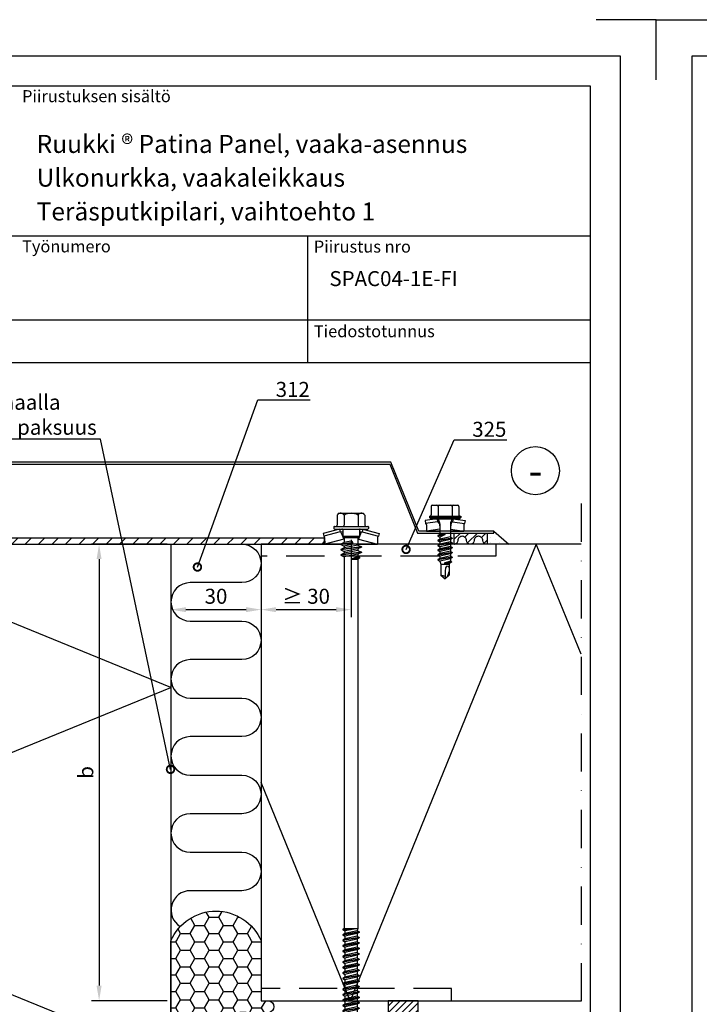
# Model space of a CAD drawing. Units: millimetres. Extents: x -236 to 8814, y -11971 to 6.
# Drawn here: x 202 to 428, y -2729 to -2401 of the extents above; entities that cross this region are included whole.
import ezdxf
from ezdxf import colors
from ezdxf.entities.mleader import LeaderData, LeaderLine
from ezdxf.enums import TextEntityAlignment as Align
from ezdxf.math import Vec2, Vec3

# ---------------------------------------------------------------- set-up
doc = ezdxf.new("R2010")
doc.units = ezdxf.units.MM
doc.linetypes.add('DASHDOT', pattern=[25.4, 12.7, -6.35, 0, -6.35])
doc.linetypes.add('DASHED', pattern=[19.05, 12.7, -6.35])
doc.layers.get('0').update_dxf_attribs({"color": 1})
for name, color, linetype in [('A5MATER', 5, 'Continuous'), ('S-2_FI', 7, 'Continuous'), ('S-ANNOTATION', 7, 'Continuous'), ('S-CONNECTORS', 7, 'Continuous'), ('S-DIMENSION', 7, 'Continuous'), ('S-FACADE', 7, 'Continuous'), ('S-MATERIALS', 2, 'Continuous'), ('S-TEXT', 4, 'Continuous'), ('S-TEXT_FI', 4, 'Continuous'), ('tiivisteet', 1, 'Continuous')]:
    doc.layers.add(name, color=color, linetype=linetype)
doc.styles.get("Standard").update_dxf_attribs({"font": 'arial.ttf'})
doc.dimstyles.new('ISO-25', dxfattribs={"dimtxt": 2.5, "dimasz": 2.5, "dimexe": 1.25, "dimexo": 0.625, "dimtad": 1, "dimdec": 0, "dimtxsty": 'Standard', "dimcen": 2.5, "dimadec": 0, "dimazin": 0, "dimtfac": 1, "dimtdec": 0, "dimtmove": 0, "dimatfit": 3, "dimldrblk": 'DOTSMALL', "dimfxl": 1, "dimarcsym": 0})

# ---------------------------------------------------------------- blocks, each defined once
blk = doc.blocks.new('231')
for p, q in [((-4.616, 8.242848), (-4.616, 5.442848)), ((-4.216, 8.642848), (-2.308, 8.642848)), ((-2.308, 8.642848), (0, 8.642848)), ((-2.308, 8.242848), (-2.308, 5.042848)), ((0, 8.642848), (2.308, 8.642848)), ((0, 8.642848), (2.308, 8.642848)), ((2.308, 8.642848), (4.216, 8.642848)), ((2.308, 8.642848), (4.216, 8.642848)), ((2.308, 8.242848), (2.308, 5.042848)), ((4.616, 8.242848), (4.616, 5.442848)), ((-2.639173, 4.142848), (-6.65, 3.579163)), ((-6.65, 3.579163), (-6.510827, 2.588895)), ((-5.25, 5.042848), (-5.25, 4.541418)), ((-5.25, 5.042848), (0, 5.042848)), ((-5.25, 4.541418), (0, 4.541418)), ((-5.25, 4.541418), (-4.775, 4.142848)), ((-4.775, 4.142848), (0, 4.142848)), ((-2.639173, 4.142848), (0, 4.142848)), ((-2.639173, 4.142848), (-2.5, 3.15258)), ((-2.3, 4.142848), (-1.811124, 2.809549)), ((0, 5.042848), (5.25, 5.042848)), ((0, 4.541418), (5.25, 4.541418)), ((0, 4.142848), (4.775, 4.142848)), ((0, 4.142848), (2.639173, 4.142848)), ((2.3, 4.142848), (1.811124, 2.809549)), ((2.639173, 4.142848), (2.5, 3.15258)), ((2.639173, 4.142848), (6.65, 3.579163)), ((5.25, 4.541418), (4.775, 4.142848)), ((5.25, 5.042848), (5.25, 4.541418)), ((6.65, 3.579163), (6.510827, 2.588895)), ((-2.5, 3.15258), (-6.510827, 2.588895)), ((-6.25, 2.149809), (-6.25, 0)), ((-1.75, 0.632434), (-6.25, 0)), ((-6.25, 0), (-1.75, 0)), ((-2.5, 3.15258), (-1.936902, 3.15258)), ((-1.990956, 2.725441), (-1.75, 1.358912)), ((-1.75, 2.465294), (-1.75, -1.096874)), ((1.990956, 2.725441), (1.75, 1.358912)), ((1.75, 2.465294), (1.75, -1.891874)), ((1.75, 0.632434), (6.25, 0)), ((1.75, 0), (6.25, 0)), ((1.936902, 3.15258), (2.5, 3.15258)), ((2.5, 3.15258), (6.510827, 2.588895)), ((6.25, 2.149809), (6.25, 0)), ((-1.75, -1.096874), (-2.4, -1.472152)), ((0, -1.144652), (-2.4, -1.472152)), ((0, -1.144652), (-2.4, -1.612152)), ((-2.4, -1.472152), (-2.4, -1.612152)), ((-2.4, -1.612152), (-1.75, -1.98743)), ((2.4, -2.267152), (-2.4, -3.062152)), ((2.4, -2.407152), (-2.4, -3.202152)), ((-1.75, -2.686874), (-2.4, -3.062152)), ((-2.4, -3.062152), (-2.4, -3.202152)), ((-2.4, -3.202152), (-1.75, -3.57743)), ((-1.75, -1.096874), (0, -1.144652)), ((0, -1.144652), (-1.75, -1.98743)), ((1.75, -1.891874), (-1.75, -2.686874)), ((-1.75, -1.98743), (-1.75, -2.686874)), ((1.75, -2.78243), (-1.75, -3.57743)), ((1.75, -1.891874), (2.4, -2.267152)), ((2.4, -2.407152), (1.75, -2.78243)), ((1.75, -2.78243), (1.75, -3.481874)), ((2.4, -2.267152), (2.4, -2.407152)), ((2.4, -3.857152), (-2.4, -4.652152)), ((2.4, -3.997152), (-2.4, -4.792152)), ((-1.75, -4.276874), (-2.4, -4.652152)), ((-2.4, -4.652152), (-2.4, -4.792152)), ((-2.4, -4.792152), (-1.75, -5.16743)), ((2.4, -5.447152), (-2.4, -6.242152)), ((2.4, -5.587152), (-2.4, -6.382152)), ((-1.75, -5.866874), (-2.4, -6.242152)), ((-2.4, -6.242152), (-2.4, -6.382152)), ((-2.4, -6.382152), (-1.75, -6.75743)), ((1.75, -3.481874), (-1.75, -4.276874)), ((-1.75, -3.57743), (-1.75, -4.276874)), ((1.75, -4.37243), (-1.75, -5.16743)), ((1.75, -5.071874), (-1.75, -5.866874)), ((-1.75, -5.16743), (-1.75, -5.866874)), ((1.75, -5.96243), (-1.75, -6.75743)), ((1.75, -3.481874), (2.4, -3.857152)), ((2.4, -3.997152), (1.75, -4.37243)), ((1.75, -4.37243), (1.75, -5.071874)), ((1.75, -5.071874), (2.4, -5.447152)), ((2.4, -5.587152), (1.75, -5.96243)), ((1.75, -5.96243), (1.75, -6.661874)), ((2.4, -3.857152), (2.4, -3.997152)), ((2.4, -5.447152), (2.4, -5.587152)), ((2.4, -7.037152), (-2.4, -7.832152)), ((2.4, -7.177152), (-2.4, -7.972152)), ((-1.75, -7.456874), (-2.4, -7.832152)), ((-2.4, -7.832152), (-2.4, -7.972152)), ((-2.4, -7.972152), (-1.75, -8.34743)), ((2.4, -8.627152), (-2.4, -9.422152)), ((2.4, -8.767152), (-2.4, -9.562152)), ((-1.75, -9.046874), (-2.4, -9.422152)), ((-2.4, -9.422152), (-2.4, -9.562152)), ((-2.4, -9.562152), (-1.75, -9.93743)), ((1.75, -6.661874), (-1.75, -7.456874)), ((-1.75, -6.75743), (-1.75, -7.456874)), ((1.75, -7.55243), (-1.75, -8.34743)), ((1.75, -8.251874), (-1.75, -9.046874)), ((-1.75, -8.34743), (-1.75, -9.046874)), ((1.75, -9.14243), (-1.75, -9.93743)), ((1.75, -6.661874), (2.4, -7.037152)), ((2.4, -7.177152), (1.75, -7.55243)), ((1.75, -7.55243), (1.75, -8.251874)), ((1.75, -8.251874), (2.4, -8.627152)), ((2.4, -8.767152), (1.75, -9.14243)), ((1.75, -9.14243), (1.75, -9.993918)), ((2.4, -7.037152), (2.4, -7.177152)), ((2.4, -8.627152), (2.4, -8.767152)), ((-1.75, -9.93743), (-1.4, -10.934502)), ((-1.4, -10.934502), (1.4, -10.934502)), ((-1.4, -10.934502), (-1.4, -14.682413)), ((1.75, -9.993918), (-0.276418, -10.677106)), ((2.123582, -10.209606), (-0.276418, -10.677106)), ((2.123582, -10.349606), (-0.276418, -10.677106)), ((-0.276418, -10.677106), (1.473582, -10.724883)), ((0.175736, -12.151042), (0, -13.282413)), ((0.37039, -11.804205), (0.175736, -12.151042)), ((0.6, -11.682413), (0.37039, -11.804205)), ((1.473582, -10.724883), (1.4, -10.934502)), ((1.4, -10.934502), (1.4, -14.682413)), ((2.123582, -10.349606), (1.473582, -10.724883)), ((1.75, -9.993918), (2.123582, -10.209606)), ((2.123582, -10.209606), (2.123582, -10.349606)), ((-1.4, -14.682413), (0, -15.857152)), ((0, -13.282413), (0, -15.857152)), ((1.4, -14.682413), (0, -15.857152))]:
    blk.add_line(p, q)
for centre, radius, start, end in [((-4.216, 8.242848), 0.4, 90, 180), ((-2.708, 8.242848), 0.4, 0, 90), ((-1.908, 8.242848), 0.4, 90, 180), ((1.908, 8.242848), 0.4, 0, 90), ((2.708, 8.242848), 0.4, 90, 180), ((4.216, 8.242848), 0.4, 0, 90), ((-5.016, 5.442848), 0.4, 270, 0), ((5.016, 5.442848), 0.4, 180, 270), ((-6.75, 2.149809), 0.5, 0, 61.422555), ((-2.5, 2.635683), 0.516897, 10, 90), ((-2.75, 2.465294), 1, 0, 20.136303), ((2.75, 2.465294), 1, 159.863697, 180), ((2.5, 2.635683), 0.516897, 90, 170), ((6.75, 2.149809), 0.5, 118.577445, 180), ((0.6, -12.682413), 1, 36.869898, 90), ((-5.867972, -34.176956), 20, 72.938466, 77.091273), ((19.628005, -21.512834), 20, 155.699579, 162.063843)]:
    blk.add_arc(centre, radius, start, end)
blk = doc.blocks.new('201')
for p, q in [((-4, 10.27), (-4.4, 9.92)), ((-4, 10.27), (4, 10.27)), ((4, 10.27), (4.4, 9.92)), ((-4.62, 9.67), (-4.62, 6.32)), ((-2.31, 9.67), (-2.31, 6.32)), ((2.31, 9.67), (2.31, 6.32)), ((4.62, 9.67), (4.62, 6.32)), ((-3.91, 5.02), (-9.35, 3.57)), ((-9.35, 3.57), (-9.09, 2.6)), ((-3.65, 4.06), (-9.09, 2.6)), ((-5.75, 5.72), (-5.75, 5.22)), ((-5.55, 5.92), (5.55, 5.92)), ((-5.55, 5.02), (5.55, 5.02)), ((-3.91, 5.02), (-3.65, 4.06)), ((-3.65, 4.06), (-2.76, 4.06)), ((-3.27, 3.75), (-2.45, 1.69)), ((-2.76, 4.72), (-2.76, 2.68)), ((3.27, 3.75), (2.45, 1.69)), ((2.76, 4.72), (2.76, 2.68)), ((2.76, 4.06), (3.65, 4.06)), ((3.91, 5.02), (3.65, 4.06)), ((3.65, 4.06), (9.09, 2.6)), ((3.91, 5.02), (9.35, 3.57)), ((5.75, 5.72), (5.75, 5.22)), ((9.35, 3.57), (9.09, 2.6)), ((-8.83, 2.18), (-8.75, 0)), ((-2.45, 1.69), (-8.75, 0)), ((-8.75, 0), (-3.45, 0)), ((-2.25, 0.58), (-3.45, 0.02)), ((0.01, 0.48), (-3.45, 0.02)), ((0.02, 0.38), (-3.45, -0.08)), ((-3.45, 0.02), (-3.45, -0.08)), ((-2.76, 2.68), (-2.25, 2.17)), ((-2.76, 2.68), (2.76, 2.68)), ((-2.45, 1.69), (-2.25, 1.69)), ((-2.25, 2.17), (-2.25, 0.58)), ((-2.25, 2.17), (2.25, 2.17)), ((-0.12, 1.01), (-2.25, 0.58)), ((0.01, 0.48), (0.03, 0.47)), ((0.04, 0.4), (0.02, 0.38)), ((0.03, 0.47), (0.05, 0.45)), ((0.05, 0.42), (0.04, 0.4)), ((0.05, 0.45), (0.05, 0.42)), ((2.76, 2.68), (2.25, 2.17)), ((2.25, 2.17), (2.25, -0.32)), ((2.25, 1.69), (2.45, 1.69)), ((2.25, 0), (8.75, 0)), ((2.45, 1.69), (8.75, 0)), ((8.83, 2.18), (8.75, 0)), ((-3.45, -0.08), (-2.25, -0.64)), ((3.45, -0.88), (-3.45, -1.79)), ((3.45, -0.98), (-3.45, -1.89)), ((-2.25, -1.23), (-3.45, -1.79)), ((-3.45, -1.79), (-3.45, -1.89)), ((-3.45, -1.89), (-2.25, -2.45)), ((3.45, -2.69), (-3.45, -3.6)), ((3.45, -2.79), (-3.45, -3.7)), ((-2.25, -3.04), (-3.45, -3.6)), ((0.12, -0.16), (-2.25, -0.64)), ((2.25, -0.32), (-2.25, -1.23)), ((-2.25, -0.64), (-2.25, -1.23)), ((2.25, -1.54), (-2.25, -2.45)), ((2.25, -2.13), (-2.25, -3.04)), ((-2.25, -2.45), (-2.25, -3.04)), ((2.25, -0.32), (3.45, -0.88)), ((3.45, -0.98), (2.25, -1.54)), ((2.25, -1.54), (2.25, -2.13)), ((2.25, -2.13), (3.45, -2.69)), ((3.45, -2.79), (2.25, -3.35)), ((3.45, -0.88), (3.45, -0.98)), ((3.45, -2.69), (3.45, -2.79)), ((-3.45, -3.6), (-3.45, -3.7)), ((-3.45, -3.7), (-2.25, -4.26)), ((2.25, -3.35), (-2.25, -4.26)), ((-2.25, -4.26), (-2.25, -127.96)), ((2.25, -4.1), (0, -5)), ((2.85, -4.38), (0, -5)), ((2.85, -4.72), (0, -5)), ((0, -5), (2.25, -5)), ((2.25, -3.35), (2.25, -4.1)), ((2.25, -4.1), (2.85, -4.38)), ((2.85, -4.72), (2.25, -5)), ((2.25, -5), (2.25, -127.96)), ((2.85, -4.38), (2.85, -4.72)), ((-2.25, -127.96), (-2.7, -128.22)), ((2.25, -127.96), (-2.7, -128.22)), ((2.25, -127.96), (-2.7, -128.37)), ((-2.7, -128.22), (-2.7, -128.37)), ((-2.7, -128.37), (-2.04, -128.76)), ((2.7, -129.13), (-2.7, -130.03)), ((2.7, -129.28), (-2.7, -130.18)), ((-2.04, -129.65), (-2.7, -130.03)), ((-2.7, -130.03), (-2.7, -130.18)), ((-2.7, -130.18), (-2.04, -130.57)), ((2.7, -130.94), (-2.7, -131.84)), ((2.7, -131.09), (-2.7, -131.99)), ((-2.25, -127.96), (2.25, -127.96)), ((2.25, -127.96), (-2.04, -128.76)), ((2.03, -128.74), (-2.04, -129.65)), ((-2.04, -128.76), (-2.04, -129.65)), ((2.03, -129.66), (-2.04, -130.57)), ((2.03, -130.55), (-2.04, -131.46)), ((-2.04, -130.57), (-2.04, -131.46)), ((2.25, -127.96), (2.03, -128.74)), ((2.03, -128.74), (2.7, -129.13)), ((2.7, -129.28), (2.03, -129.66)), ((2.03, -129.66), (2.03, -130.55)), ((2.03, -130.55), (2.7, -130.94)), ((2.7, -131.09), (2.03, -131.47)), ((2.7, -129.13), (2.7, -129.28)), ((2.7, -130.94), (2.7, -131.09)), ((-2.04, -131.46), (-2.7, -131.84)), ((-2.7, -131.84), (-2.7, -131.99)), ((-2.7, -131.99), (-2.04, -132.38)), ((2.7, -132.75), (-2.7, -133.65)), ((2.7, -132.9), (-2.7, -133.8)), ((-2.04, -133.27), (-2.7, -133.65)), ((-2.7, -133.65), (-2.7, -133.8)), ((-2.7, -133.8), (-2.04, -134.19)), ((2.03, -131.47), (-2.04, -132.38)), ((2.03, -132.36), (-2.04, -133.27)), ((-2.04, -132.38), (-2.04, -133.27)), ((2.03, -133.28), (-2.04, -134.19)), ((2.03, -134.17), (-2.04, -135.08)), ((-2.04, -134.19), (-2.04, -135.08)), ((2.03, -131.47), (2.03, -132.36)), ((2.03, -132.36), (2.7, -132.75)), ((2.7, -132.9), (2.03, -133.28)), ((2.03, -133.28), (2.03, -134.17)), ((2.03, -134.17), (2.7, -134.56)), ((2.7, -132.75), (2.7, -132.9)), ((2.7, -134.56), (-2.7, -135.46)), ((2.7, -134.71), (-2.7, -135.61)), ((-2.04, -135.08), (-2.7, -135.46)), ((-2.7, -135.46), (-2.7, -135.61)), ((-2.7, -135.61), (-2.04, -136)), ((2.7, -136.37), (-2.7, -137.27)), ((2.7, -136.52), (-2.7, -137.42)), ((-2.04, -136.89), (-2.7, -137.27)), ((-2.7, -137.27), (-2.7, -137.42)), ((-2.7, -137.42), (-2.04, -137.81)), ((2.03, -135.09), (-2.04, -136)), ((2.03, -135.98), (-2.04, -136.89)), ((-2.04, -136), (-2.04, -136.89)), ((2.03, -136.9), (-2.04, -137.81)), ((2.7, -134.71), (2.03, -135.09)), ((2.03, -135.09), (2.03, -135.98)), ((2.03, -135.98), (2.7, -136.37)), ((2.7, -136.52), (2.03, -136.9)), ((2.03, -136.9), (2.03, -137.79)), ((2.7, -134.56), (2.7, -134.71)), ((2.7, -136.37), (2.7, -136.52)), ((2.7, -138.18), (-2.7, -139.08)), ((2.7, -138.33), (-2.7, -139.23)), ((-2.04, -138.7), (-2.7, -139.08)), ((-2.7, -139.08), (-2.7, -139.23)), ((-2.7, -139.23), (-2.04, -139.62)), ((2.7, -139.99), (-2.7, -140.89)), ((2.7, -140.14), (-2.7, -141.04)), ((-2.04, -140.51), (-2.7, -140.89)), ((-2.7, -140.89), (-2.7, -141.04)), ((2.03, -137.79), (-2.04, -138.7)), ((-2.04, -137.81), (-2.04, -138.7)), ((2.03, -138.71), (-2.04, -139.62)), ((2.03, -139.6), (-2.04, -140.51)), ((-2.04, -139.62), (-2.04, -140.51)), ((2.03, -140.52), (-2.04, -141.43)), ((2.03, -137.79), (2.7, -138.18)), ((2.7, -138.33), (2.03, -138.71)), ((2.03, -138.71), (2.03, -139.6)), ((2.03, -139.6), (2.7, -139.99)), ((2.7, -140.14), (2.03, -140.52)), ((2.03, -140.52), (2.03, -141.41)), ((2.7, -138.18), (2.7, -138.33)), ((2.7, -139.99), (2.7, -140.14)), ((-2.7, -141.04), (-2.04, -141.43)), ((2.7, -141.8), (-2.7, -142.7)), ((2.7, -141.95), (-2.7, -142.85)), ((-2.04, -142.32), (-2.7, -142.7)), ((-2.7, -142.7), (-2.7, -142.85)), ((-2.7, -142.85), (-2.04, -143.24)), ((2.7, -143.61), (-2.7, -144.51)), ((2.7, -143.76), (-2.7, -144.66)), ((-2.04, -144.13), (-2.7, -144.51)), ((2.03, -141.41), (-2.04, -142.32)), ((-2.04, -141.43), (-2.04, -142.32)), ((2.03, -142.33), (-2.04, -143.24)), ((2.03, -143.22), (-2.04, -144.13)), ((-2.04, -143.24), (-2.04, -144.13)), ((2.03, -144.14), (-2.04, -145.05)), ((2.03, -141.41), (2.7, -141.8)), ((2.7, -141.95), (2.03, -142.33)), ((2.03, -142.33), (2.03, -143.22)), ((2.03, -143.22), (2.7, -143.61)), ((2.7, -143.76), (2.03, -144.14)), ((2.03, -144.14), (2.03, -145.03)), ((2.7, -141.8), (2.7, -141.95)), ((2.7, -143.61), (2.7, -143.76)), ((-2.7, -144.51), (-2.7, -144.66)), ((-2.7, -144.66), (-2.04, -145.05)), ((2.7, -145.42), (-2.7, -146.32)), ((2.7, -145.57), (-2.7, -146.47)), ((-2.04, -145.94), (-2.7, -146.32)), ((-2.7, -146.32), (-2.7, -146.47)), ((-2.7, -146.47), (-2.04, -146.86)), ((2.7, -147.23), (-2.7, -148.13)), ((2.7, -147.38), (-2.7, -148.28)), ((2.03, -145.03), (-2.04, -145.94)), ((-2.04, -145.05), (-2.04, -145.94)), ((2.03, -145.95), (-2.04, -146.86)), ((2.03, -146.84), (-2.04, -147.75)), ((-2.04, -146.86), (-2.04, -147.75)), ((2.03, -145.03), (2.7, -145.42)), ((2.7, -145.57), (2.03, -145.95)), ((2.03, -145.95), (2.03, -146.84)), ((2.03, -146.84), (2.7, -147.23)), ((2.7, -147.38), (2.03, -147.76)), ((2.7, -145.42), (2.7, -145.57)), ((2.7, -147.23), (2.7, -147.38)), ((-2.04, -147.75), (-2.7, -148.13)), ((-2.7, -148.13), (-2.7, -148.28)), ((-2.7, -148.28), (-2.04, -148.67)), ((2.7, -149.04), (-2.7, -149.94)), ((2.7, -149.19), (-2.7, -150.09)), ((-2.04, -149.56), (-2.7, -149.94)), ((-2.7, -149.94), (-2.7, -150.09)), ((-2.7, -150.09), (-2.04, -150.48)), ((2.03, -147.76), (-2.04, -148.67)), ((2.03, -148.65), (-2.04, -149.56)), ((-2.04, -148.67), (-2.04, -149.56)), ((2.03, -149.57), (-2.04, -150.48)), ((2.03, -150.46), (-2.04, -151.37)), ((-2.04, -150.48), (-2.04, -151.37)), ((2.03, -147.76), (2.03, -148.65)), ((2.03, -148.65), (2.7, -149.04)), ((2.7, -149.19), (2.03, -149.57)), ((2.03, -149.57), (2.03, -150.46)), ((2.03, -150.46), (2.7, -150.85)), ((2.7, -149.04), (2.7, -149.19)), ((2.7, -150.85), (-2.7, -151.75)), ((2.7, -151), (-2.7, -151.9)), ((-2.04, -151.37), (-2.7, -151.75)), ((-2.7, -151.75), (-2.7, -151.9)), ((-2.7, -151.9), (-2.04, -152.29)), ((2.7, -152.66), (-2.7, -153.56)), ((2.7, -152.81), (-2.7, -153.71)), ((-2.04, -153.18), (-2.7, -153.56)), ((-2.7, -153.56), (-2.7, -153.71)), ((-2.7, -153.71), (-2.04, -154.1)), ((2.03, -151.38), (-2.04, -152.29)), ((2.03, -152.27), (-2.04, -153.18)), ((-2.04, -152.29), (-2.04, -153.18)), ((2.03, -153.19), (-2.04, -154.1)), ((2.7, -151), (2.03, -151.38)), ((2.03, -151.38), (2.03, -152.27)), ((2.03, -152.27), (2.7, -152.66)), ((2.7, -152.81), (2.03, -153.19)), ((2.03, -153.19), (2.03, -154.08)), ((2.7, -150.85), (2.7, -151)), ((2.7, -152.66), (2.7, -152.81)), ((2.7, -154.47), (-2.7, -155.37)), ((2.7, -154.62), (-2.7, -155.52)), ((-2.04, -154.99), (-2.7, -155.37)), ((-2.7, -155.37), (-2.7, -155.52)), ((-2.7, -155.52), (-2.04, -155.91)), ((2.7, -156.28), (-2.7, -157.18)), ((2.7, -156.43), (-2.7, -157.33)), ((-2.04, -156.8), (-2.7, -157.18)), ((-2.7, -157.18), (-2.7, -157.33)), ((-2.7, -157.33), (-2.04, -157.72)), ((2.03, -154.08), (-2.04, -154.99)), ((-2.04, -154.1), (-2.04, -154.99)), ((2.03, -155), (-2.04, -155.91)), ((2.03, -155.89), (-2.04, -156.8)), ((-2.04, -155.91), (-2.04, -156.8)), ((2.03, -156.81), (-2.04, -157.72)), ((2.03, -154.08), (2.7, -154.47)), ((2.7, -154.62), (2.03, -155)), ((2.03, -155), (2.03, -155.89)), ((2.03, -155.89), (2.7, -156.28)), ((2.7, -156.43), (2.03, -156.81)), ((2.03, -156.81), (2.03, -157.7)), ((2.7, -154.47), (2.7, -154.62)), ((2.7, -156.28), (2.7, -156.43)), ((2.7, -158.09), (-2.7, -158.99)), ((2.7, -158.24), (-2.7, -159.14)), ((-2.04, -158.61), (-2.7, -158.99)), ((-2.7, -158.99), (-2.7, -159.14)), ((-2.7, -159.14), (-2.04, -159.53)), ((2.7, -159.9), (-2.7, -160.8)), ((2.7, -160.05), (-2.7, -160.95)), ((-2.04, -160.42), (-2.7, -160.8)), ((2.03, -157.7), (-2.04, -158.61)), ((-2.04, -157.72), (-2.04, -158.61)), ((2.03, -158.62), (-2.04, -159.53)), ((2.03, -159.51), (-2.04, -160.42)), ((-2.04, -159.53), (-2.04, -160.42)), ((2.03, -160.43), (-2.04, -161.34)), ((2.03, -157.7), (2.7, -158.09)), ((2.7, -158.24), (2.03, -158.62)), ((2.03, -158.62), (2.03, -159.51)), ((2.03, -159.51), (2.7, -159.9)), ((2.7, -160.05), (2.03, -160.43)), ((2.03, -160.43), (2.03, -161.32)), ((2.7, -158.09), (2.7, -158.24)), ((2.7, -159.9), (2.7, -160.05)), ((-2.7, -160.8), (-2.7, -160.95)), ((-2.7, -160.95), (-2.04, -161.34)), ((2.7, -161.71), (-2.7, -162.61)), ((2.7, -161.86), (-2.7, -162.76)), ((-2.04, -162.23), (-2.7, -162.61)), ((-2.7, -162.61), (-2.7, -162.76)), ((-2.7, -162.76), (-2.04, -163.15)), ((2.7, -163.52), (-2.7, -164.42)), ((2.7, -163.67), (-2.7, -164.57)), ((2.03, -161.32), (-2.04, -162.23)), ((-2.04, -161.34), (-2.04, -162.23)), ((2.03, -162.24), (-2.04, -163.15)), ((2.03, -163.13), (-2.04, -164.04)), ((-2.04, -163.15), (-2.04, -164.04)), ((2.03, -161.32), (2.7, -161.71)), ((2.7, -161.86), (2.03, -162.24)), ((2.03, -162.24), (2.03, -163.13)), ((2.03, -163.13), (2.7, -163.52)), ((2.7, -163.67), (2.03, -164.05)), ((2.7, -161.71), (2.7, -161.86)), ((2.7, -163.52), (2.7, -163.67)), ((-2.04, -164.04), (-2.7, -164.42)), ((-2.7, -164.42), (-2.7, -164.57)), ((-2.7, -164.57), (-2.04, -164.96)), ((2.7, -165.33), (-2.7, -166.23)), ((2.7, -165.48), (-2.7, -166.38)), ((-2.04, -165.85), (-2.7, -166.23)), ((-2.7, -166.23), (-2.7, -166.38)), ((-2.7, -166.38), (-2.04, -166.77)), ((2.7, -167.14), (-2.7, -168.04)), ((2.03, -164.05), (-2.04, -164.96)), ((2.03, -164.94), (-2.04, -165.85)), ((-2.04, -164.96), (-2.04, -165.85)), ((2.03, -165.86), (-2.04, -166.77)), ((2.03, -166.75), (-2.04, -167.66)), ((-2.04, -166.77), (-2.04, -167.66)), ((2.03, -164.05), (2.03, -164.94)), ((2.03, -164.94), (2.7, -165.33)), ((2.7, -165.48), (2.03, -165.86)), ((2.03, -165.86), (2.03, -166.75)), ((2.03, -166.75), (2.7, -167.14)), ((2.7, -165.33), (2.7, -165.48)), ((2.7, -167.14), (2.7, -167.29)), ((2.7, -167.29), (-2.7, -168.19)), ((-2.04, -167.66), (-2.7, -168.04)), ((-2.7, -168.04), (-2.7, -168.19)), ((-2.7, -168.19), (-2.04, -168.58)), ((2.7, -168.95), (-2.7, -169.85)), ((2.7, -169.1), (-2.7, -170)), ((-2.04, -169.47), (-2.7, -169.85)), ((-2.7, -169.85), (-2.7, -170)), ((-2.7, -170), (-2.04, -170.39)), ((2.03, -167.67), (-2.04, -168.58)), ((2.03, -168.56), (-2.04, -169.47)), ((-2.04, -168.58), (-2.04, -169.47)), ((2.03, -169.48), (-2.04, -170.39)), ((2.03, -170.37), (-2.04, -171.28)), ((-2.04, -170.39), (-2.04, -171.28)), ((2.7, -167.29), (2.03, -167.67)), ((2.03, -167.67), (2.03, -168.56)), ((2.03, -168.56), (2.7, -168.95)), ((2.7, -169.1), (2.03, -169.48)), ((2.03, -169.48), (2.03, -170.37)), ((2.03, -170.37), (2.7, -170.76)), ((2.7, -168.95), (2.7, -169.1)), ((2.7, -170.76), (-2.7, -171.66)), ((2.7, -170.91), (-2.7, -171.81)), ((-2.04, -171.28), (-2.7, -171.66)), ((-2.7, -171.66), (-2.7, -171.81)), ((-2.7, -171.81), (-2.04, -172.2)), ((2.7, -172.57), (-2.7, -173.47)), ((2.7, -172.72), (-2.7, -173.62)), ((-2.04, -173.09), (-2.7, -173.47)), ((-2.7, -173.47), (-2.7, -173.62)), ((-2.7, -173.62), (-2.04, -174.01)), ((2.03, -171.29), (-2.04, -172.2)), ((2.03, -172.18), (-2.04, -173.09)), ((-2.04, -172.2), (-2.04, -173.09)), ((2.03, -173.1), (-2.04, -174.01)), ((2.7, -170.91), (2.03, -171.29)), ((2.03, -171.29), (2.03, -172.18)), ((2.03, -172.18), (2.7, -172.57)), ((2.7, -172.72), (2.03, -173.1)), ((2.03, -173.1), (2.03, -173.99)), ((2.7, -170.76), (2.7, -170.91)), ((2.7, -172.57), (2.7, -172.72)), ((0.78, -174.7), (-2.7, -175.28)), ((0.61, -174.88), (-2.7, -175.43)), ((-2.04, -174.9), (-2.7, -175.28)), ((-2.7, -175.28), (-2.7, -175.43)), ((-2.7, -175.43), (-2.08, -175.79)), ((0.47, -176.56), (-2.7, -177.09)), ((0.47, -176.71), (-2.7, -177.24)), ((-2.21, -176.81), (-2.7, -177.09)), ((0.47, -176.95), (-2.3, -177.47)), ((-2.08, -175.79), (-2.21, -176.81)), ((0.47, -176.2), (-2.21, -176.81)), ((-0.35, -175.44), (-2.08, -175.79)), ((2.03, -173.99), (-2.04, -174.9)), ((-2.04, -174.01), (-2.04, -174.9)), ((0.48, -175.26), (-0.35, -175.44)), ((-0.35, -175.44), (0.47, -175.44)), ((0.47, -175.31), (0.47, -189.44)), ((2.7, -174.38), (1.49, -174.58)), ((2.7, -174.53), (1.7, -174.69)), ((2.03, -174.91), (1.92, -174.94)), ((2.01, -175.21), (2.09, -175.83)), ((2.03, -173.99), (2.7, -174.38)), ((2.7, -174.53), (2.03, -174.91)), ((2.03, -174.91), (2.03, -175.44)), ((2.09, -175.83), (2.7, -176.19)), ((2.7, -176.34), (2.19, -176.63)), ((2.19, -176.63), (2.34, -177.83)), ((2.7, -174.38), (2.7, -174.53)), ((2.7, -176.19), (2.7, -176.34)), ((-2.7, -177.09), (-2.7, -177.24)), ((-2.7, -177.24), (-2.3, -177.47)), ((-2.57, -178.9), (-2.59, -178.94)), ((-2.59, -178.94), (-2.58, -178.98)), ((-2.58, -178.98), (-2.56, -179.01)), ((-2.54, -178.88), (-2.57, -178.9)), ((-2.56, -179.01), (-2.5, -179.04)), ((-2.56, -179.01), (-2.52, -179.02)), ((0.47, -178.37), (-2.54, -178.88)), ((-2.47, -178.83), (-2.54, -178.88)), ((0.47, -178.52), (-2.52, -179.02)), ((0.47, -178.59), (-2.5, -179.04)), ((-2.5, -179.04), (0.47, -179.04)), ((-2.5, -179.04), (-2.5, -192.4)), ((-2.3, -177.47), (-2.47, -178.83)), ((0.47, -178.22), (-2.47, -178.83)), ((2.34, -177.83), (2.64, -178.01)), ((2.64, -178.16), (2.4, -178.29)), ((2.4, -178.29), (2.5, -179.04)), ((2.5, -179.04), (2.5, -192.4)), ((2.64, -178.01), (2.64, -178.16)), ((-2.5, -192.4), (-0.53, -193.54)), ((0.27, -190.19), (-0.77, -192)), ((-0.77, -192), (-0.53, -193.54)), ((2.5, -192.4), (0.52, -193.54)), ((-0.53, -193.54), (0.52, -193.54))]:
    blk.add_line(p, q)
for points in [[(-2.51, 5.92), (-2.31, 6.32)], [(2.31, 6.32), (2.51, 5.92)]]:
    blk.add_lwpolyline(points)
for centre, radius, start, end in [((-3.46, 8.86), 1.41, 131.5906, 144.9142), ((-3.46, 8.86), 1.41, 35.0858, 131.5906), ((0, 5.53), 4.74, 60.8722, 119.1278), ((3.46, 8.86), 1.41, 48.4094, 144.9142), ((3.46, 8.86), 1.41, 35.0858, 48.4094), ((-5.55, 5.72), 0.2, 90, 180), ((-5.55, 5.22), 0.2, 180, 270), ((-5.02, 6.32), 0.4, 270, 0), ((-3.74, 3.57), 0.5, 21.7789, 79.7666), ((-3.06, 4.72), 0.3, 0, 90), ((3.06, 4.72), 0.3, 90, 180), ((3.74, 3.57), 0.5, 100.2334, 158.2211), ((5.02, 6.32), 0.4, 180, 270), ((5.55, 5.72), 0.2, 0, 90), ((5.55, 5.22), 0.2, 270, 0), ((-9.33, 2.16), 0.5, 2, 62.0295), ((0, 0.43), 0.598, 281.3711, 101.3711), ((9.33, 2.16), 0.5, 117.9705, 178), ((1.24, -175.31), 0.768, 7.36, 180), ((-1.03, -189.44), 1.5, 330, 0), ((-0.84, -195.63), 3.63, 88.9228, 117.2555)]:
    blk.add_arc(centre, radius, start, end)
blk = doc.blocks.new('title_block')
at = {"linetype": 'Continuous'}
for p, q in [((5, 255), (193, 255)), ((146, 233.92), (146, 255)), ((193, 241), (5, 241)), ((5, 233.92), (193, 233.92))]:
    blk.add_line(p, q, dxfattribs=at)
for points in [[(-6, 281), (-6, 291), (4, 291)], [(204, 281), (204, 291), (194, 291)]]:
    blk.add_lwpolyline(points)
for points in [[(0, 285), (198, 285), (198, 0), (0, 0)], [(5, 280), (193, 280), (193, 5), (5, 5)]]:
    blk.add_lwpolyline(points, close=True, dxfattribs=at)
at = {"linetype": 'ByBlock'}
for s, p in [('Piirustuksen sisältö', (98.38, 277.27)), ('Työnumero', (98.38, 252.27)), ('Piirustus nro', (146.98, 252.23)), ('Tiedostotunnus', (146.98, 238.14))]:
    blk.add_text(s, height=2, dxfattribs=at).set_placement(p)
for tag, p, height in [('SISÄLTÖ_1', (100.8, 268.82), 3), ('SISÄLTÖ_2', (100.8, 263.2), 3), ('SISÄLTÖ_3', (100.8, 257.58), 3), ('PÄIVÄYS', (18.02, 248.93), 2.5), ('MUUTOSPÄIVÄ', (65.02, 248.93), 2.5), ('TYÖNRO', (101.07, 246.65), 2.5), ('PIIRNO', (149.57, 246.65), 2.5), ('MUUTOS', (65.02, 241.93), 2.5), ('MITTAKAAVA', (18.02, 234.93), 2.5), ('KOHDE', (65.02, 234.93), 2.5), ('TIEDOSTOTUNNUS', (147.4, 234.92), 2.5)]:
    blk.add_attdef(tag, p, '', height=height)
blk = doc.blocks.new('*D46')
at = {"layer": 'DEFPOINTS', "color": 0, "ltscale": 2, "transparency": 16777216}
for p in [(252.37, -2575.6), (228.42, -2727.6), (252.37, -2727.6)]:
    blk.add_point(p, dxfattribs=at)
at = {"layer": 'S-DIMENSION', "color": 0, "lineweight": -2, "ltscale": 2, "transparency": 16777216}
for p, q in [((251.12, -2575.6), (225.92, -2575.6)), ((228.42, -2580.6), (228.42, -2722.6)), ((251.12, -2727.6), (225.92, -2727.6))]:
    blk.add_line(p, q, dxfattribs=at)
at = {"layer": 'S-DIMENSION', "color": 0, "ltscale": 2, "transparency": 16777216}
for points in [[(227.58, -2580.6), (229.25, -2580.6), (228.42, -2575.6)], [(227.58, -2722.6), (229.25, -2722.6), (228.42, -2727.6)]]:
    blk.add_solid(points, dxfattribs=at)
at = {"layer": 'S-DIMENSION', "color": 0, "ltscale": 2, "transparency": 16777216, "insert": (224.63, -2651.6), "char_height": 5, "attachment_point": 5, "rotation": 90}
blk.add_mtext('b', dxfattribs=at)
blk = doc.blocks.new('_DotSmall')
at = {"color": 0, "linetype": 'ByBlock', "const_width": 0.5}
blk.add_lwpolyline([(-0.0625, 0, 1), (0.0625, 0, 1)], format="xyb", close=True, dxfattribs=at)
blk = doc.blocks.new('*D79')
at = {"layer": 'DEFPOINTS', "color": 0, "ltscale": 2, "transparency": 16777216}
for p in [(252.37, -2575.6), (282.37, -2575.6), (282.37, -2597.41)]:
    blk.add_point(p, dxfattribs=at)
at = {"layer": 'S-DIMENSION', "color": 0, "lineweight": -2, "ltscale": 2, "transparency": 16777216}
for p, q in [((252.37, -2576.85), (252.37, -2599.91)), ((282.37, -2576.85), (282.37, -2599.91)), ((257.37, -2597.41), (277.37, -2597.41))]:
    blk.add_line(p, q, dxfattribs=at)
at = {"layer": 'S-DIMENSION', "color": 0, "ltscale": 2, "transparency": 16777216}
for points in [[(257.37, -2596.58), (257.37, -2598.25), (252.37, -2597.41)], [(277.37, -2596.58), (277.37, -2598.25), (282.37, -2597.41)]]:
    blk.add_solid(points, dxfattribs=at)
at = {"layer": 'S-DIMENSION', "color": 0, "ltscale": 2, "transparency": 16777216, "insert": (267.37, -2593.61), "char_height": 5, "attachment_point": 5}
blk.add_mtext('30', dxfattribs=at)
blk = doc.blocks.new('*D80')
at = {"layer": 'DEFPOINTS', "color": 0, "ltscale": 2, "transparency": 16777216}
for p in [(312.37, -2572.92), (282.37, -2575.6), (312.37, -2597.41)]:
    blk.add_point(p, dxfattribs=at)
at = {"layer": 'S-DIMENSION', "color": 0, "lineweight": -2, "ltscale": 2, "transparency": 16777216}
for p, q in [((312.37, -2574.17), (312.37, -2599.91)), ((282.37, -2576.85), (282.37, -2599.91)), ((287.37, -2597.41), (307.37, -2597.41))]:
    blk.add_line(p, q, dxfattribs=at)
at = {"layer": 'S-DIMENSION', "color": 0, "ltscale": 2, "transparency": 16777216}
for points in [[(287.37, -2596.58), (287.37, -2598.25), (282.37, -2597.41)], [(307.37, -2596.58), (307.37, -2598.25), (312.37, -2597.41)]]:
    blk.add_solid(points, dxfattribs=at)
at = {"layer": 'S-DIMENSION', "color": 0, "ltscale": 2, "transparency": 16777216, "insert": (297.37, -2593.61), "char_height": 5, "attachment_point": 5}
blk.add_mtext('≥ 30', dxfattribs=at)

msp = doc.modelspace()

# ---------------------------------------------------------------- hatches: boundary and pattern name
at = {"layer": 'S-MATERIALS', "ltscale": 2}
h = msp.add_hatch(dxfattribs=at)
h.set_pattern_fill('DOTS', color=256, scale=0.01, angle=-90)
h.set_pattern_definition([(270, (0, 0), (1.5875, -0.79375), [0, -1.5875])])
h.paths.add_polyline_path([(361.49, -2572.65), (360.71, -2572.65), (360.71, -2571.98), (359.93, -2571.3), (359.93, -2575), (359.93, -2575.65), (364.95, -2575.65)])
h.paths.add_polyline_path([(359.93, -2575.65), (359.93, -2575), (359.93, -2572), (354.12, -2572), (354.12, -2572.21, 0.414214), (354.84, -2572.94), (356.51, -2572.94, -0.414214), (357.24, -2573.67), (357.24, -2574.93, -0.414214), (356.51, -2575.65)])
at = {"layer": 'S-MATERIALS'}
h = msp.add_hatch(dxfattribs=at)
h.set_pattern_fill('ANSI31', color=256)
h.paths.add_polyline_path([(98.37, -2573.6), (98.37, -2673.83), (100.37, -2673.83), (100.37, -2575.6), (303.55, -2575.6), (303.55, -2573.6)])
at = {"layer": 'S-MATERIALS', "ltscale": 2}
h = msp.add_hatch(dxfattribs=at)
h.set_pattern_fill('HONEY', color=256)
h.set_pattern_definition([(0, (-6826.2558, -2983), (4.7625, 2.7496306), [3.175, -6.35]), (120, (-6826.2558, -2983), (-4.7625, 2.7496307), [3.175, -6.35]), (60, (-6826.2558, -2983), (1e-08, 5.4992613), [-6.35, 3.175])])
edge = h.paths.add_edge_path()
edge.add_arc((284.63, -2729.6), 2.03, -80.3711, 80.3711, ccw=False)
edge.add_line((284.97, -2731.6), (278.42, -2731.6))
edge.add_arc((276.53, -2751.67), 20.16, 84.6006, 177.1445)
edge.add_arc((254.38, -2750.41), 2.03, 187.1597, 352.8403, ccw=False)
edge.add_line((252.37, -2750.67), (252.37, -2707.67))
edge.add_arc((267.37, -2714.09), 16.32, 23.1714, 156.8286, ccw=False)
edge.add_line((282.37, -2707.67), (282.37, -2727.6))
edge.add_line((282.37, -2727.6), (284.97, -2727.6))
at = {"layer": 'S-MATERIALS'}
h = msp.add_hatch(dxfattribs=at)
h.set_pattern_fill('ANSI31', color=256, scale=0.5, style=0)
h.set_pattern_definition([(45, (334.672, -2730.6024), (-1.12253, 1.12253), [])])
h.paths.add_polyline_path([(334.67, -2731.6), (334.67, -2727.6), (324.67, -2727.6), (324.67, -2731.6)])
at = {"layer": 'tiivisteet'}
h = msp.add_hatch(dxfattribs=at)
h.set_pattern_fill('PYSTYV', color=15, scale=0.02, angle=-45, style=0)
h.set_pattern_definition([(45, (884.1969, -1148.3704), (-1.4142136, 1.4142136), [])])
edge = h.paths.add_edge_path()
edge.add_line((346.75, -2575.6), (346.75, -2571.9))
edge.add_line((346.75, -2571.9), (357.71, -2571.9))
edge.add_line((357.71, -2571.9), (357.71, -2575.6))
edge.add_line((357.71, -2575.6), (357.46, -2575.6))
edge.add_arc((357.46, -2574.4), 1.2, 180, 270, ccw=False)
edge.add_arc((354.86, -2574.4), 1.4, 0, 90)
edge.add_line((354.86, -2573), (354.76, -2573))
edge.add_arc((354.76, -2574.4), 1.4, 90, 180)
edge.add_arc((352.16, -2574.4), 1.2, -90, 0, ccw=False)
edge.add_line((352.16, -2575.6), (352.02, -2575.6))
edge.add_arc((352.02, -2574.4), 1.2, 180, 270, ccw=False)
edge.add_arc((349.42, -2574.4), 1.4, 360, 450)
edge.add_line((349.42, -2573), (349.35, -2573))
edge.add_arc((349.35, -2574.4), 1.4, 90, 180)
edge.add_arc((346.75, -2574.4), 1.2, 270, 360, ccw=False)
edge.add_line((346.75, -2575.6), (346.83, -2575.6))

# ---------------------------------------------------------------- linework, layer by layer
at = {"layer": 'A5MATER', "color": 15}
msp.add_lwpolyline([(346.75, -2575.6), (346.75, -2571.9), (357.71, -2571.9), (357.71, -2575.6), (357.46, -2575.6, -0.414214), (356.26, -2574.4, 0.414214), (354.86, -2573), (354.76, -2573, 0.414214), (353.36, -2574.4, -0.414214), (352.16, -2575.6), (352.02, -2575.6, -0.414214), (350.82, -2574.4, 0.414214), (349.42, -2573), (349.42, -2573), (349.35, -2573, 0.414214), (347.95, -2574.4, -0.414214), (346.75, -2575.6), (346.83, -2575.6)], format="xyb", dxfattribs=at)
at = {"layer": 'S-ANNOTATION', "linetype": 'DASHDOT'}
msp.add_lwpolyline([(388.97, -2562.11), (388.97, -2853.78), (86.27, -2853.78)], dxfattribs=at)
at = {"layer": 'S-ANNOTATION', "ltscale": 2}
msp.add_circle((373.78, -2551.15), 8, dxfattribs=at)
at = {"layer": 'S-CONNECTORS'}
msp.add_lwpolyline([(359.93, -2571.3), (364.95, -2575.65)], dxfattribs=at)
for points in [[(98.37, -2573.6), (98.37, -2673.83), (100.37, -2673.83), (100.37, -2575.6), (303.55, -2575.6), (303.55, -2573.6)], [(334.67, -2731.6), (334.67, -2727.6), (324.67, -2727.6), (324.67, -2731.6)]]:
    msp.add_lwpolyline(points, close=True, dxfattribs=at)
at = {"layer": 'S-CONNECTORS', "ltscale": 0.2}
msp.add_lwpolyline([(284.97, -2727.6, -0.844634), (284.97, -2731.6), (278.42, -2731.6, 0.427278), (256.39, -2750.67), (256.39, -2750.67, -0.882244), (252.37, -2750.67), (252.37, -2707.67, -0.659737), (282.37, -2707.67), (282.37, -2727.6)], format="xyb", close=True, dxfattribs=at)
at = {"layer": 'S-FACADE'}
msp.add_lwpolyline([(359.93, -2571.3), (334.93, -2571.3), (325.63, -2548.36), (73.13, -2548.36), (73.13, -2800.86), (96.07, -2810.16), (96.07, -2835.16), (96.67, -2835.16), (96.67, -2809.76), (73.73, -2800.46), (73.73, -2548.96), (325.23, -2548.96), (334.53, -2571.9), (359.93, -2571.9)], close=True, dxfattribs=at)
for points in [[(100.37, -2853.78), (100.37, -2575.6), (252.37, -2575.6), (252.37, -2853.78)], [(388.97, -2575.6), (282.37, -2575.6), (282.37, -2727.6), (388.97, -2727.6)]]:
    msp.add_lwpolyline(points, dxfattribs=at)
at = {"layer": 'S-FACADE', "linetype": 'DASHED'}
for points in [[(360.62, -2575.6), (360.62, -2579.62), (282.37, -2579.6)], [(345.85, -2727.6), (345.85, -2723.6), (282.37, -2723.6), (282.37, -2727.6)]]:
    msp.add_lwpolyline(points, dxfattribs=at)
at = {"layer": 'S-MATERIALS'}
for points in [[(209.45, -2853.78), (100.37, -2809.29), (252.37, -2747.29), (100.37, -2685.29), (252.37, -2623.29), (135.47, -2575.6)], [(388.97, -2612.27), (374.02, -2575.6), (312.02, -2727.6), (282.37, -2654.93)]]:
    msp.add_lwpolyline(points, dxfattribs=at)
for points in [[(258.78, -2575.6), (275.96, -2575.6, -1), (275.96, -2588.42), (258.78, -2588.42, 1), (258.78, -2601.24)], [(258.78, -2601.24), (275.96, -2601.24, -1), (275.96, -2614.06), (258.78, -2614.06, 1), (258.78, -2626.88)], [(258.78, -2626.88), (275.96, -2626.88, -1), (275.96, -2639.7), (258.78, -2639.7, 1), (258.78, -2652.53)], [(258.78, -2652.53), (275.96, -2652.53, -1), (275.96, -2665.35), (258.78, -2665.35, 1), (258.78, -2678.17)], [(258.78, -2678.17), (275.96, -2678.17, -1), (275.96, -2690.99), (258.78, -2690.99, 0.755535), (255.41, -2702.85)]]:
    msp.add_lwpolyline(points, format="xyb", dxfattribs=at)

# ---------------------------------------------------------------- block references
at = {"layer": 'S-2_FI', "ltscale": 2}
ref = msp.add_blockref('title_block', (6, -2983), dxfattribs=dict(at, xscale=2, yscale=2, zscale=2))
ref.add_attrib('SISÄLTÖ_1', 'Ruukki ® Patina Panel, vaaka-asennus', (207.6, -2445.36), dxfattribs={"layer": '0', "height": 6})
ref.add_attrib('SISÄLTÖ_2', 'Ulkonurkka, vaakaleikkaus', (207.6, -2456.6), dxfattribs={"layer": '0', "height": 6})
ref.add_attrib('SISÄLTÖ_3', 'Teräsputkipilari, vaihtoehto 1', (207.6, -2467.85), dxfattribs={"layer": '0', "height": 6})
ref.add_attrib('PIIRNO', 'SPAC04-1E-FI', (305.15, -2489.7), dxfattribs={"layer": '0', "height": 5})
at = {"layer": 'S-2_FI', "ltscale": 2, "xscale": 2, "yscale": 2, "zscale": 2}
msp.add_blockref('title_block', (426, -2983), dxfattribs=at)
at = {"layer": 'S-CONNECTORS'}
for name, p in [('231', (343.69, -2571.3)), ('201', (312.37, -2575.6))]:
    msp.add_blockref(name, p, dxfattribs=at)

# ---------------------------------------------------------------- texts
at = {"layer": 'S-ANNOTATION', "ltscale": 2}
msp.add_text('-', height=10, dxfattribs=at).set_placement((373.78, -2551.15), align=Align.MIDDLE_CENTER)

# ---------------------------------------------------------------- dimensions: what is measured, and where the dimension line sits
at = {"layer": 'S-DIMENSION', "ltscale": 2}
dim = msp.add_linear_dim(base=(312.37, -2597.41), p1=(282.37, -2575.6), p2=(312.37, -2572.92), text='≥ 30', dimstyle='ISO-25', override={"dimscale": 2}, dxfattribs=at)
dim.commit()
dim.dimension.update_dxf_attribs({"geometry": '*D80', "text_midpoint": (297.37, -2597.41), "dimtype": 160})
dim = msp.add_linear_dim(base=(228.42, -2727.6), p1=(252.37, -2575.6), p2=(252.37, -2727.6), angle=90, text='b', dimstyle='ISO-25', override={"dimscale": 2}, dxfattribs=at)
dim.commit()
dim.dimension.update_dxf_attribs({"geometry": '*D46', "text_midpoint": (224.63, -2651.6)})
dim = msp.add_linear_dim(base=(282.37, -2597.41), p1=(252.37, -2575.6), p2=(282.37, -2575.6), dimstyle='ISO-25', override={"dimscale": 2}, dxfattribs=at)
dim.commit()
dim.dimension.update_dxf_attribs({"geometry": '*D79', "text_midpoint": (267.37, -2597.41), "dimtype": 160})

# ---------------------------------------------------------------- leaders
at = {"layer": 'S-TEXT'}
ml = msp.add_multileader_mtext('Standard', dxfattribs=at)
ml.set_content('312', color=256)
ml.set_leader_properties(color=256, linetype='ByLayer', lineweight=-1)
ml.set_arrow_properties(name='DOTSMALL')
ml.build(insert=Vec2(0, 0))
ml.multileader.update_dxf_attribs({"text_left_attachment_type": 5, "text_right_attachment_type": 5, "dogleg_length": 1, "arrow_head_size": 5, "scale": 2})
ctx = ml.context
ctx.base_point, ctx.scale, ctx.char_height, ctx.arrow_head_size, ctx.landing_gap_size, ctx.plane_origin = Vec3(283.25, -2527.61), 2, 5, 5, 4, Vec3(261.8, -2589.93)
ctx.left_attachment, ctx.right_attachment = 5, 5
notes = []
notes.append((ctx, [(0, (1, 1, 0), (281.25, -2527.61), (1, 0), 2, [(0, [(261.18, -2583.23)], 0, [])])]))
ctx.mtext.insert, ctx.mtext.flow_direction = Vec3(287.25, -2521.59), 5
ml = msp.add_multileader_mtext('Standard', dxfattribs=at)
ml.set_content('325', color=256)
ml.set_leader_properties(color=256, linetype='ByLayer', lineweight=-1)
ml.set_arrow_properties(name='DOTSMALL')
ml.build(insert=Vec2(0, 0))
ml.multileader.update_dxf_attribs({"text_left_attachment_type": 5, "text_right_attachment_type": 5, "dogleg_length": 1, "arrow_head_size": 5, "scale": 2})
ctx = ml.context
ctx.base_point, ctx.scale, ctx.char_height, ctx.arrow_head_size, ctx.landing_gap_size, ctx.plane_origin = Vec3(348.74, -2540.89), 2, 5, 5, 4, Vec3(379.96, -2577.37)
ctx.left_attachment, ctx.right_attachment = 5, 5
notes.append((ctx, [(1, (1, 1, 0), (346.74, -2540.89), (1, 0), 2, [(0, [(330.69, -2577.37)], 0, [])])]))
ctx.mtext.insert, ctx.mtext.flow_direction = Vec3(352.74, -2534.87), 5
at = {"layer": 'S-TEXT_FI'}
ml = msp.add_multileader_mtext('Standard', dxfattribs=at)
ml.set_content('Pintalevy leikataan työmaalla\\Ppituudelta b = elementin paksuus', color=256)
ml.set_leader_properties(color=256, linetype='ByLayer', lineweight=-1)
ml.set_arrow_properties(name='DOTSMALL')
ml.build(insert=Vec2(0, 0))
ml.multileader.update_dxf_attribs({"text_left_attachment_type": 5, "text_right_attachment_type": 5, "dogleg_length": 1, "arrow_head_size": 5, "scale": 2})
ctx = ml.context
ctx.base_point, ctx.scale, ctx.char_height, ctx.arrow_head_size, ctx.landing_gap_size, ctx.plane_origin = Vec3(117.33, -2540.61), 2, 5, 5, 4, Vec3(252.21, -2650.59)
ctx.left_attachment, ctx.right_attachment = 5, 5
notes.append((ctx, [(0, (1, 1, 0), (228.93, -2540.61), (-1, 0), 2, [(0, [(252.21, -2650.59)], 0, [])])]))
ctx.mtext.insert, ctx.mtext.flow_direction = Vec3(121.33, -2525.86), 5
for ctx, leaders in notes:
    for number, flags, end, landing, length, lines in leaders:
        leader = LeaderData()
        leader.index, (leader.has_last_leader_line, leader.has_dogleg_vector, leader.attachment_direction) = number, flags
        leader.last_leader_point, leader.dogleg_vector, leader.dogleg_length = Vec3(end), Vec3(landing), length
        for number, points, colour, breaks in lines:
            line = LeaderLine()
            line.index, line.vertices, line.color, line.breaks = number, Vec3.list(points), colors.encode_raw_color(colour), breaks
            leader.lines.append(line)
        ctx.leaders.append(leader)

doc.saveas('drawing.dxf')
